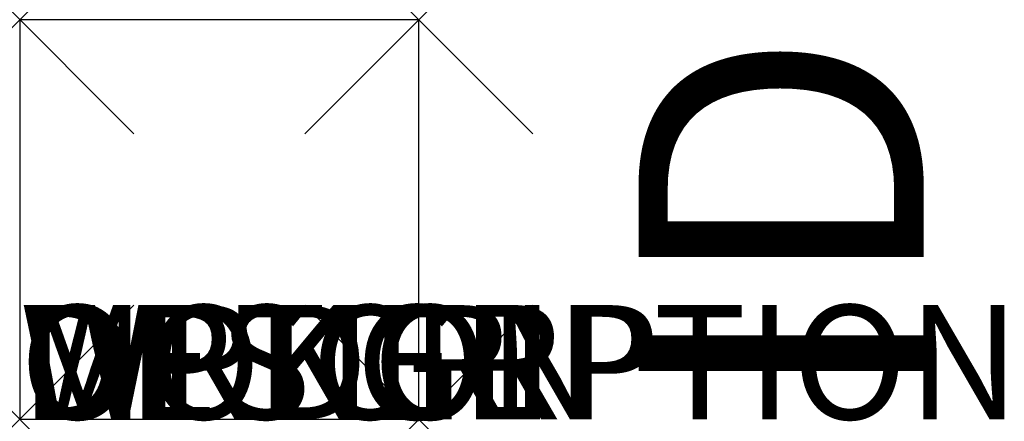
# Model space of a CAD drawing. Extents: x 0 to 8.63, y -0.02 to 3.5.
import ezdxf
from ezdxf.enums import TextEntityAlignment as Align

# ---------------------------------------------------------------- set-up
doc = ezdxf.new("R2010")
doc.units = 0
doc.header["$LTSCALE"] = 30
doc.header["$MEASUREMENT"] = 0
doc.header["$PDMODE"] = 3
doc.layers.add('AFUPC-P', color=3, linetype='Continuous')
doc.layers.add('AFUPC-P-TN', color=7, linetype='Continuous')

msp = doc.modelspace()

# ---------------------------------------------------------------- linework, layer by layer
at = {"layer": 'AFUPC-P', "color": 4}
for p, q in [((3.5, 3.5), (0, 3.5)), ((0, 3.5), (0, 0)), ((3.5, 0), (3.5, 3.5)), ((0, 0), (3.5, 0))]:
    msp.add_line(p, q, dxfattribs=at)
for p in [(0, 3.5), (3.5, 3.5), (0, 0), (3.5, 0)]:
    msp.add_point(p, dxfattribs=at)

# ---------------------------------------------------------------- texts
at = {"layer": 'AFUPC-P', "color": 7, "flags": 1}
for tag, s in [('WRKGRP', ''), ('OPTION', ''), ('MODEL', 'U3W9032'), ('DESCRIPTION', '3-WAY ASSEMBLY - 32"')]:
    msp.add_attdef(tag, (0, 0), s, height=1, dxfattribs=at)
at = {"layer": 'AFUPC-P-TN', "color": 7, "flags": 8}
msp.add_attdef('ID', text='33W32', height=2.5, rotation=90, dxfattribs=at).set_placement((7, 1.75), align=Align.MIDDLE)

doc.saveas('drawing.dxf')
